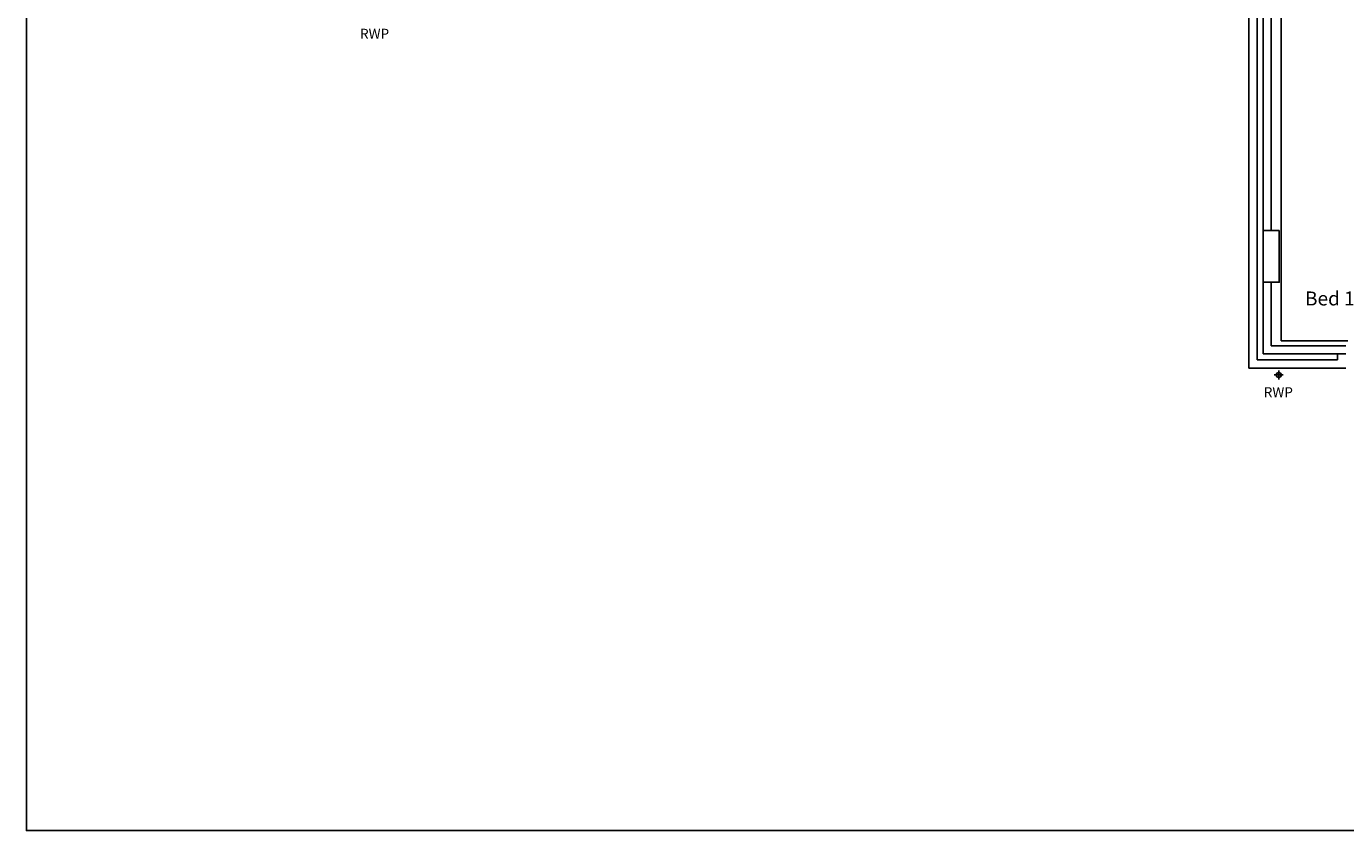
# Model space of a CAD drawing. Extents: x 60121 to 143991, y -182120 to 37780.
# Drawn here: x 60121 to 76679, y -1900 to 8195 of the extents above; entities that cross this region are included whole.
import ezdxf

# ---------------------------------------------------------------- set-up
doc = ezdxf.new("R2010")
doc.units = 0
doc.header["$MEASUREMENT"] = 0
doc.layers.get('0').update_dxf_attribs({"linetype": 'CONTINUOUS'})
doc.layers.add('0TITLE', color=3, linetype='CONTINUOUS')
doc.layers.add('RWP', color=1, linetype='CONTINUOUS')
doc.styles.add('ROMANS', font='simplex.shx', dxfattribs={"height": 250})

# ---------------------------------------------------------------- blocks, each defined once
blk = doc.blocks.new('63_RWP')
at = {"layer": 'RWP', "color": 7}
for p, q in [((-56.5, 0), (56.5, 0)), ((0, 56.5), (0, -56.5))]:
    blk.add_line(p, q, dxfattribs=at)
at = {"layer": 'RWP'}
blk.add_circle((0, 0), 31.5, dxfattribs=at)

msp = doc.modelspace()

# ---------------------------------------------------------------- linework, layer by layer
at = {"linetype": 'CONTINUOUS'}
for p, q in [((75570, 8508), (75570, 4008)), ((75645, 8508), (75645, 5633)), ((75745, 8508), (75745, 5633)), ((75870, 8483), (75870, 4248)), ((75465, 8403), (75465, 3903)), ((75645, 4983), (75645, 4083)), ((75745, 4983), (75745, 4183)), ((75745, 4183), (76680, 4183)), ((76705, 4248), (75870, 4248)), ((75570, 4008), (76575, 4008)), ((75645, 4083), (76680, 4083)), ((76575, 4083), (76575, 4008)), ((75465, 3903), (76680, 3903))]:
    msp.add_line(p, q, dxfattribs=at)
msp.add_lwpolyline([(75845, 5633), (75845, 4983), (75645, 4983), (75645, 5633)], close=True)
at = {"layer": '0TITLE', "color": 0, "linetype": 'CONTINUOUS'}
msp.add_lwpolyline([(116821, 37780), (60121, 37780), (60121, -1900), (116821, -1900)], close=True, dxfattribs=at)

# ---------------------------------------------------------------- block references
msp.add_blockref('63_RWP', (75839, 3819))

# ---------------------------------------------------------------- texts
at = {"style": 'ROMANS'}
for p in [(64308, 8040), (75651, 3540)]:
    msp.add_text('RWP', height=125, dxfattribs=at).set_placement(p)
at = {"linetype": 'CONTINUOUS', "style": 'ROMANS'}
msp.add_text('Bed 1', height=175, dxfattribs=at).set_placement((76169, 4692))

doc.saveas('drawing.dxf')
